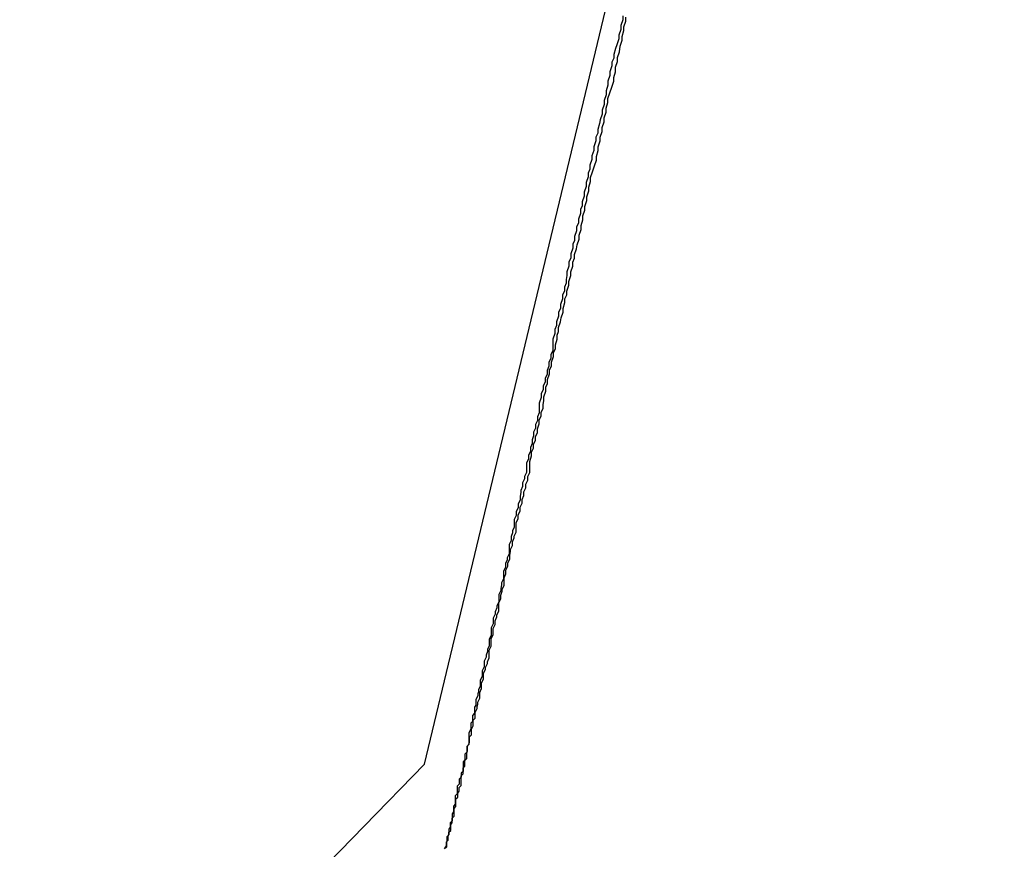
# Model space of a CAD drawing. Extents: x -82 to 82, y -22 to 22.
# Drawn here: x -45 to -45, y -3 to -3 of the extents above; entities that cross this region are included whole.
import ezdxf

# ---------------------------------------------------------------- set-up
doc = ezdxf.new("R2010")
doc.units = 0
doc.layers.get('0').update_dxf_attribs({"linetype": 'CONTINUOUS'})

msp = doc.modelspace()

# ---------------------------------------------------------------- linework, layer by layer
at = {"color": 0}
for points in [[(-45.1557, -3.2725), (-45.0653, -2.8959)], [(-45.1557, -3.2725), (-45.0653, -2.8959)], [(-45.1557, -3.2725), (-45.0653, -2.8959)], [(-45.1557, -3.2725), (-45.0653, -2.8959)], [(-45.1557, -3.2725), (-45.0653, -2.8959)], [(-45.1557, -3.2725), (-45.0653, -2.8959)], [(-45.1557, -3.2725), (-45.0653, -2.8959)], [(-45.1557, -3.2725), (-45.0653, -2.8959)], [(-45.1557, -3.2725), (-45.0653, -2.8959)], [(-45.1557, -3.2725), (-45.0653, -2.8959)], [(-45.1557, -3.2725), (-45.0653, -2.8959)], [(-45.1557, -3.2725), (-45.0653, -2.8959)], [(-45.1557, -3.2725), (-45.0653, -2.8959)], [(-45.1557, -3.2725), (-45.0653, -2.8959)], [(-45.1557, -3.2725), (-45.0653, -2.8959)], [(-45.1557, -3.2725), (-45.0653, -2.8959)], [(-45.1557, -3.2725), (-45.0653, -2.8959)], [(-45.1557, -3.2725), (-45.0653, -2.8959)], [(-45.1557, -3.2725), (-45.0653, -2.8959)], [(-45.1557, -3.2725), (-45.0653, -2.8959)], [(-45.1557, -3.2725), (-45.0653, -2.8959)], [(-45.1248, -3.1558), (-45.1248, -3.1564), (-45.1251, -3.1573), (-45.1251, -3.1579), (-45.1254, -3.1588), (-45.1254, -3.1594), (-45.1257, -3.1603), (-45.1259, -3.1609), (-45.1262, -3.1618), (-45.1262, -3.1618), (-45.1262, -3.1624), (-45.1265, -3.163), (-45.1265, -3.1636), (-45.1268, -3.1645), (-45.1268, -3.1651), (-45.1271, -3.166), (-45.1271, -3.1666), (-45.1274, -3.1675), (-45.1274, -3.1681), (-45.1277, -3.169), (-45.1277, -3.1696), (-45.128, -3.1705), (-45.128, -3.1711), (-45.1283, -3.172), (-45.1284, -3.1726), (-45.1287, -3.1735), (-45.1287, -3.1735), (-45.1287, -3.1741), (-45.129, -3.1747), (-45.129, -3.1753), (-45.1293, -3.1762), (-45.1293, -3.1768), (-45.1296, -3.1776), (-45.1296, -3.1782), (-45.1299, -3.1791), (-45.1299, -3.1797), (-45.1302, -3.1803), (-45.1302, -3.1809), (-45.1305, -3.1818), (-45.1305, -3.1824), (-45.1308, -3.1833), (-45.1308, -3.1839), (-45.1311, -3.1848), (-45.1311, -3.1848), (-45.1311, -3.1854), (-45.1314, -3.186), (-45.1314, -3.1866), (-45.1317, -3.1875), (-45.1317, -3.1881), (-45.132, -3.1887), (-45.132, -3.1893), (-45.1323, -3.1902), (-45.1323, -3.1908), (-45.1326, -3.1914), (-45.1326, -3.192), (-45.1329, -3.1929), (-45.1329, -3.1935), (-45.1332, -3.1942), (-45.1332, -3.1948), (-45.1335, -3.1957), (-45.1335, -3.1957), (-45.1335, -3.1963), (-45.1336, -3.1969), (-45.1336, -3.1975), (-45.1339, -3.1981), (-45.1339, -3.1987), (-45.1342, -3.1993), (-45.1342, -3.1999), (-45.1345, -3.2008), (-45.1345, -3.2014), (-45.1348, -3.202), (-45.1348, -3.2026), (-45.1351, -3.2035), (-45.1351, -3.2041), (-45.1354, -3.2047), (-45.1354, -3.2053), (-45.1357, -3.2062), (-45.1357, -3.2062), (-45.1357, -3.2068), (-45.1357, -3.2074), (-45.1357, -3.208), (-45.136, -3.2086), (-45.136, -3.2092), (-45.1363, -3.2098), (-45.1363, -3.2104), (-45.1366, -3.2111), (-45.1366, -3.2117), (-45.1369, -3.2123), (-45.1369, -3.2129), (-45.1372, -3.2135), (-45.1372, -3.2141), (-45.1375, -3.2147), (-45.1375, -3.2153), (-45.1378, -3.2162), (-45.1378, -3.2162), (-45.1378, -3.2165), (-45.1378, -3.2171), (-45.1378, -3.2177), (-45.1381, -3.2183), (-45.1381, -3.2189), (-45.1384, -3.2195), (-45.1384, -3.2201), (-45.1387, -3.2207), (-45.1387, -3.2213), (-45.1389, -3.2219), (-45.1389, -3.2225), (-45.1392, -3.2231), (-45.1392, -3.2237), (-45.1395, -3.2243), (-45.1395, -3.2249), (-45.1398, -3.2255), (-45.1398, -3.2255), (-45.1398, -3.2258), (-45.1398, -3.2264), (-45.1398, -3.227), (-45.1401, -3.2276), (-45.1401, -3.228), (-45.1404, -3.2286), (-45.1404, -3.2292), (-45.1407, -3.2298), (-45.1407, -3.2301), (-45.1408, -3.2307), (-45.1408, -3.2313), (-45.1411, -3.2319), (-45.1411, -3.2325), (-45.1414, -3.2331), (-45.1414, -3.2337), (-45.1417, -3.2343), (-45.1417, -3.2343), (-45.1417, -3.2346), (-45.1417, -3.2352), (-45.1417, -3.2355), (-45.142, -3.2361), (-45.142, -3.2364), (-45.1422, -3.237), (-45.1422, -3.2376), (-45.1425, -3.2382), (-45.1425, -3.2385), (-45.1425, -3.2391), (-45.1425, -3.2397), (-45.1428, -3.2403), (-45.1428, -3.2406), (-45.1431, -3.2412), (-45.1431, -3.2418), (-45.1434, -3.2424), (-45.1434, -3.2424), (-45.1434, -3.2427), (-45.1434, -3.2433), (-45.1434, -3.2436), (-45.1437, -3.2442), (-45.1437, -3.2445), (-45.1438, -3.2451), (-45.1438, -3.2454), (-45.1441, -3.246), (-45.1441, -3.2463), (-45.1441, -3.2469), (-45.1441, -3.2472), (-45.1444, -3.2478), (-45.1444, -3.2481), (-45.1447, -3.2487), (-45.1447, -3.2491), (-45.145, -3.2497), (-45.145, -3.2497), (-45.145, -3.25), (-45.145, -3.2503), (-45.145, -3.2506), (-45.1453, -3.2512), (-45.1453, -3.2515), (-45.1453, -3.2521), (-45.1453, -3.2524), (-45.1456, -3.253), (-45.1456, -3.2533), (-45.1456, -3.2537), (-45.1456, -3.254), (-45.1459, -3.2546), (-45.1459, -3.2549), (-45.1461, -3.2555), (-45.1461, -3.2558), (-45.1464, -3.2564), (-45.1464, -3.2564), (-45.1464, -3.2567), (-45.1464, -3.257), (-45.1464, -3.2573), (-45.1467, -3.2579), (-45.1467, -3.2582), (-45.1467, -3.2585), (-45.1467, -3.2588), (-45.147, -3.2594), (-45.147, -3.2597), (-45.147, -3.26), (-45.147, -3.2603), (-45.1473, -3.2609), (-45.1473, -3.2612), (-45.1474, -3.2615), (-45.1474, -3.2618), (-45.1477, -3.2624), (-45.1477, -3.2624), (-45.1477, -3.2627), (-45.1477, -3.263), (-45.1477, -3.2633), (-45.1479, -3.2636), (-45.1479, -3.2639), (-45.1479, -3.2642), (-45.1479, -3.2645), (-45.1482, -3.2649), (-45.1482, -3.2652), (-45.1482, -3.2655), (-45.1482, -3.2658), (-45.1485, -3.2661), (-45.1485, -3.2664), (-45.1485, -3.2667), (-45.1485, -3.267), (-45.1488, -3.2676), (-45.1488, -3.2676), (-45.1488, -3.2676), (-45.1488, -3.2679), (-45.1488, -3.2682), (-45.1488, -3.2685), (-45.1488, -3.2688), (-45.1488, -3.2691), (-45.1488, -3.2694), (-45.1491, -3.2697), (-45.1491, -3.27), (-45.1491, -3.2703), (-45.1491, -3.2706), (-45.1494, -3.2709), (-45.1494, -3.2712), (-45.1494, -3.2715), (-45.1494, -3.2718), (-45.1497, -3.2721), (-45.1497, -3.2721), (-45.1497, -3.2721), (-45.1497, -3.2724), (-45.1497, -3.2727), (-45.1497, -3.273), (-45.1497, -3.273), (-45.1497, -3.2733), (-45.1497, -3.2736), (-45.15, -3.2739), (-45.15, -3.2739), (-45.15, -3.2742), (-45.15, -3.2745), (-45.1503, -3.2748), (-45.1503, -3.275), (-45.1503, -3.2753), (-45.1503, -3.2756), (-45.1506, -3.2759), (-45.1506, -3.2759), (-45.1506, -3.2759), (-45.1506, -3.2762), (-45.1506, -3.2762), (-45.1506, -3.2765), (-45.1506, -3.2765), (-45.1506, -3.2768), (-45.1506, -3.2771), (-45.1509, -3.2774), (-45.1509, -3.2774), (-45.1509, -3.2777), (-45.1509, -3.2778), (-45.1509, -3.2781), (-45.1509, -3.2781), (-45.1509, -3.2784), (-45.1509, -3.2787), (-45.1512, -3.279), (-45.1512, -3.279), (-45.1512, -3.279), (-45.1512, -3.2793), (-45.1512, -3.2793), (-45.1512, -3.2796), (-45.1512, -3.2796), (-45.1512, -3.2799), (-45.1512, -3.2799), (-45.1514, -3.2802), (-45.1514, -3.2802), (-45.1514, -3.2805), (-45.1514, -3.2805), (-45.1514, -3.2808), (-45.1514, -3.2808), (-45.1514, -3.2811), (-45.1514, -3.2813), (-45.1517, -3.2816), (-45.1517, -3.2816), (-45.1517, -3.2816), (-45.1517, -3.2817), (-45.1517, -3.2817), (-45.1517, -3.282), (-45.1517, -3.282), (-45.1517, -3.2823), (-45.1517, -3.2823), (-45.1519, -3.2826), (-45.1519, -3.2826), (-45.1519, -3.2829), (-45.1519, -3.2829), (-45.1519, -3.2832), (-45.1519, -3.2832), (-45.1519, -3.2835), (-45.1519, -3.2835), (-45.1522, -3.2838), (-45.1522, -3.2838), (-45.1522, -3.2838), (-45.1522, -3.2838), (-45.1522, -3.2838), (-45.1522, -3.2841), (-45.1522, -3.2841), (-45.1522, -3.2844), (-45.1522, -3.2844), (-45.1523, -3.2847), (-45.1523, -3.2847), (-45.1523, -3.2848), (-45.1523, -3.2848), (-45.1523, -3.2851), (-45.1523, -3.2851), (-45.1523, -3.2854), (-45.1523, -3.2854), (-45.1526, -3.2857)], [(-45.1526, -3.2857), (-45.1525, -3.2855), (-45.1525, -3.2855), (-45.1523, -3.2852), (-45.1523, -3.2852), (-45.1523, -3.2852), (-45.1523, -3.2852), (-45.1523, -3.2849), (-45.1523, -3.2849), (-45.1523, -3.2849), (-45.1523, -3.2849), (-45.1523, -3.2846), (-45.1523, -3.2846), (-45.1523, -3.2846), (-45.1523, -3.2846), (-45.1523, -3.2846), (-45.1523, -3.2846), (-45.1523, -3.2846), (-45.1523, -3.2846), (-45.1523, -3.2846), (-45.152, -3.2843), (-45.152, -3.2843), (-45.152, -3.284), (-45.152, -3.284), (-45.152, -3.2837), (-45.152, -3.2837), (-45.152, -3.2837), (-45.152, -3.2837), (-45.1519, -3.2834), (-45.1519, -3.2834), (-45.1519, -3.2834), (-45.1519, -3.2834), (-45.1519, -3.2831), (-45.1519, -3.2831), (-45.1519, -3.2831), (-45.1519, -3.2831), (-45.1519, -3.2831), (-45.1516, -3.2828), (-45.1516, -3.2828), (-45.1516, -3.2825), (-45.1516, -3.2825), (-45.1516, -3.2822), (-45.1516, -3.2822), (-45.1516, -3.2819), (-45.1516, -3.2819), (-45.1514, -3.2816), (-45.1514, -3.2816), (-45.1514, -3.2813), (-45.1514, -3.2813), (-45.1514, -3.281), (-45.1514, -3.281), (-45.1514, -3.2809), (-45.1514, -3.2809), (-45.1514, -3.2809), (-45.1511, -3.2806), (-45.1511, -3.2803), (-45.1511, -3.28), (-45.1511, -3.28), (-45.1511, -3.2797), (-45.1511, -3.2797), (-45.1511, -3.2794), (-45.1511, -3.2794), (-45.1508, -3.2791), (-45.1508, -3.2788), (-45.1508, -3.2785), (-45.1508, -3.2785), (-45.1508, -3.2782), (-45.1508, -3.2782), (-45.1508, -3.2779), (-45.1508, -3.2779), (-45.1508, -3.2779), (-45.1505, -3.2776), (-45.1505, -3.2773), (-45.1505, -3.277), (-45.1505, -3.277), (-45.1503, -3.2767), (-45.1503, -3.2764), (-45.1503, -3.2761), (-45.1503, -3.2761), (-45.15, -3.2758), (-45.15, -3.2755), (-45.15, -3.2752), (-45.15, -3.2752), (-45.15, -3.2749), (-45.15, -3.2746), (-45.15, -3.2743), (-45.15, -3.2743), (-45.15, -3.2743), (-45.1497, -3.274), (-45.1497, -3.2737), (-45.1497, -3.2734), (-45.1497, -3.2731), (-45.1494, -3.2728), (-45.1494, -3.2725), (-45.1494, -3.2722), (-45.1494, -3.2719), (-45.1491, -3.2716), (-45.1491, -3.2713), (-45.1491, -3.271), (-45.1491, -3.2707), (-45.149, -3.2704), (-45.149, -3.2701), (-45.149, -3.2698), (-45.149, -3.2697), (-45.149, -3.2697), (-45.1487, -3.2691), (-45.1487, -3.2688), (-45.1487, -3.2685), (-45.1487, -3.2682), (-45.1484, -3.2679), (-45.1484, -3.2676), (-45.1484, -3.2673), (-45.1484, -3.267), (-45.1481, -3.2665), (-45.1481, -3.2662), (-45.1481, -3.2659), (-45.1481, -3.2656), (-45.1478, -3.2653), (-45.1478, -3.265), (-45.1478, -3.2647), (-45.1478, -3.2644), (-45.1478, -3.2644), (-45.1475, -3.2638), (-45.1475, -3.2635), (-45.1474, -3.2631), (-45.1474, -3.2628), (-45.1471, -3.2622), (-45.1471, -3.2619), (-45.1471, -3.2616), (-45.1471, -3.2613), (-45.1468, -3.2607), (-45.1468, -3.2604), (-45.1468, -3.2601), (-45.1468, -3.2598), (-45.1465, -3.2592), (-45.1465, -3.2589), (-45.1465, -3.2586), (-45.1465, -3.2583), (-45.1465, -3.2583), (-45.1462, -3.2577), (-45.1462, -3.2574), (-45.1459, -3.2568), (-45.1459, -3.2565), (-45.1456, -3.2559), (-45.1456, -3.2556), (-45.1456, -3.255), (-45.1456, -3.2547), (-45.1453, -3.2541), (-45.1453, -3.2538), (-45.1453, -3.2532), (-45.1453, -3.2529), (-45.145, -3.2523), (-45.145, -3.252), (-45.145, -3.2516), (-45.145, -3.2513), (-45.145, -3.2513), (-45.1447, -3.2507), (-45.1447, -3.2501), (-45.1444, -3.2495), (-45.1444, -3.2492), (-45.1441, -3.2486), (-45.1441, -3.2482), (-45.1441, -3.2476), (-45.1441, -3.2473), (-45.1438, -3.2467), (-45.1438, -3.2461), (-45.1436, -3.2455), (-45.1436, -3.2452), (-45.1433, -3.2446), (-45.1433, -3.2443), (-45.1433, -3.2437), (-45.1433, -3.2434), (-45.1433, -3.2434), (-45.143, -3.2428), (-45.143, -3.2422), (-45.1427, -3.2416), (-45.1427, -3.2411), (-45.1424, -3.2405), (-45.1424, -3.2399), (-45.1423, -3.2393), (-45.1423, -3.239), (-45.142, -3.2384), (-45.142, -3.2378), (-45.1417, -3.2372), (-45.1417, -3.2369), (-45.1414, -3.2363), (-45.1414, -3.2357), (-45.1414, -3.2351), (-45.1414, -3.2348), (-45.1414, -3.2348), (-45.1411, -3.2342), (-45.1411, -3.2336), (-45.1408, -3.233), (-45.1408, -3.2324), (-45.1405, -3.2318), (-45.1405, -3.2312), (-45.1402, -3.2306), (-45.1402, -3.23), (-45.1399, -3.2294), (-45.1399, -3.2288), (-45.1396, -3.2282), (-45.1396, -3.2276), (-45.1393, -3.227), (-45.1393, -3.2264), (-45.1393, -3.2258), (-45.1393, -3.2253), (-45.1393, -3.2253), (-45.139, -3.2244), (-45.139, -3.2238), (-45.1387, -3.2232), (-45.1387, -3.2226), (-45.1384, -3.222), (-45.1384, -3.2214), (-45.1381, -3.2208), (-45.1381, -3.2202), (-45.1378, -3.2194), (-45.1378, -3.2188), (-45.1375, -3.2182), (-45.1375, -3.2176), (-45.1372, -3.217), (-45.1372, -3.2164), (-45.1371, -3.2158), (-45.1371, -3.2152), (-45.1371, -3.2152), (-45.1368, -3.2143), (-45.1368, -3.2137), (-45.1365, -3.2131), (-45.1365, -3.2125), (-45.1362, -3.2116), (-45.1362, -3.211), (-45.1359, -3.2104), (-45.1359, -3.2098), (-45.1356, -3.2089), (-45.1356, -3.2083), (-45.1353, -3.2077), (-45.1353, -3.2071), (-45.135, -3.2062), (-45.135, -3.2056), (-45.1348, -3.205), (-45.1348, -3.2044), (-45.1348, -3.2044), (-45.1345, -3.2035), (-45.1344, -3.2029), (-45.1341, -3.202), (-45.1341, -3.2014), (-45.1338, -3.2005), (-45.1338, -3.1999), (-45.1335, -3.1993), (-45.1335, -3.1987), (-45.1332, -3.1978), (-45.1332, -3.1972), (-45.1329, -3.1963), (-45.1329, -3.1957), (-45.1326, -3.1948), (-45.1326, -3.1942), (-45.1323, -3.1936), (-45.1323, -3.193), (-45.1323, -3.193), (-45.132, -3.1921), (-45.1319, -3.1915), (-45.1316, -3.1906), (-45.1316, -3.19), (-45.1313, -3.1891), (-45.1313, -3.1885), (-45.131, -3.1876), (-45.131, -3.187), (-45.1307, -3.1861), (-45.1307, -3.1855), (-45.1304, -3.1846), (-45.1304, -3.184), (-45.1301, -3.1831), (-45.1301, -3.1825), (-45.1298, -3.1816), (-45.1298, -3.181), (-45.1298, -3.181), (-45.1295, -3.1801), (-45.1292, -3.1792), (-45.1289, -3.1783), (-45.1289, -3.1777), (-45.1286, -3.1768), (-45.1286, -3.1762), (-45.1283, -3.1753), (-45.1283, -3.1747), (-45.128, -3.1738), (-45.128, -3.1732), (-45.1277, -3.1723), (-45.1277, -3.1717), (-45.1274, -3.1708), (-45.1274, -3.1702), (-45.1271, -3.1693), (-45.1271, -3.1687), (-45.1271, -3.1687), (-45.1268, -3.1678), (-45.1265, -3.1669), (-45.1262, -3.166), (-45.1262, -3.1654), (-45.1259, -3.1645), (-45.1259, -3.1638), (-45.1256, -3.1629), (-45.1256, -3.1623), (-45.1253, -3.1614), (-45.1252, -3.1605), (-45.1249, -3.1596), (-45.1249, -3.159), (-45.1246, -3.1581), (-45.1246, -3.1575), (-45.1243, -3.1566), (-45.1243, -3.156)], [(-45.2378, -3.3411), (-45.2157, -3.3261), (-45.1946, -3.3097), (-45.1745, -3.2918), (-45.1557, -3.2725)], [(-45.1557, -3.2725), (-45.1557, -3.2725)]]:
    msp.add_lwpolyline(points, dxfattribs=at)

doc.saveas('drawing.dxf')
